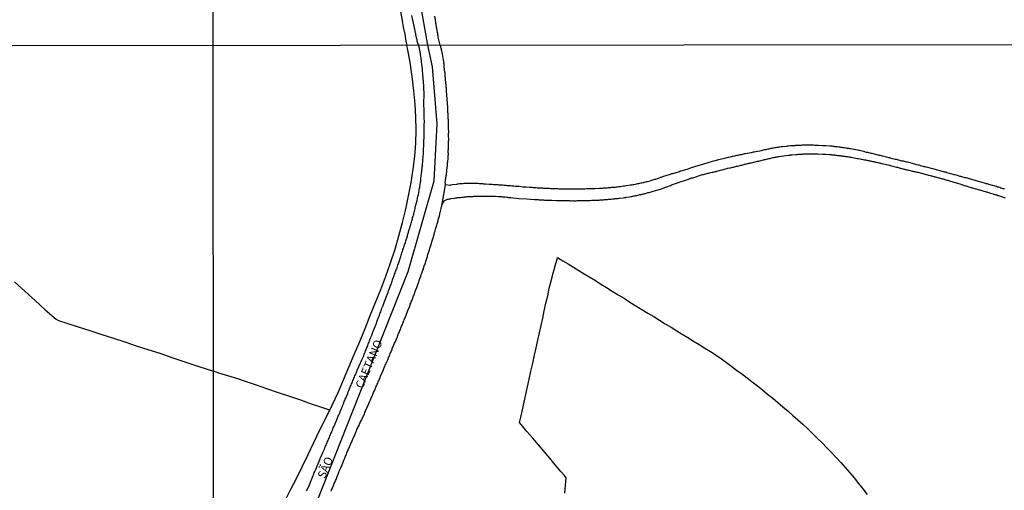
# Model space of a CAD drawing. Units: millimetres. Extents: x 190367 to 192778, y 1657663 to 1660436.
# Drawn here: x 191275 to 191570, y 1658085 to 1658226 of the extents above; entities that cross this region are included whole.
import ezdxf
from ezdxf.enums import TextEntityAlignment as Align

# ---------------------------------------------------------------- set-up
doc = ezdxf.new("R2010")
doc.units = ezdxf.units.MM
for name, color, linetype in [('IMAGEM', 7, 'Continuous'), ('V-EIXO_DE_LOGRADOURO', 3, 'Continuous'), ('V-LOTE', 1, 'Continuous'), ('V-NOME_DOS_LOGRADOUROS', 7, 'Continuous'), ('V-QUADRA', 21, 'Continuous'), ('V-REFERENCIA', 74, 'Continuous'), ('V-TESTADA', 5, 'Continuous'), ('X-LIMITE_1000', 7, 'Continuous')]:
    doc.layers.add(name, color=color, linetype=linetype)
picture_1 = doc.add_image_def('image1.jpg', size_in_pixel=(4016, 4621))

msp = doc.modelspace()

# ---------------------------------------------------------------- linework, layer by layer
at = {"layer": 'V-EIXO_DE_LOGRADOURO'}
msp.add_lwpolyline([(191291.13, 1657902.48), (191298.65, 1657929.19), (191306.02, 1657954.23), (191313.54, 1657977), (191317.34, 1657984.59), (191328.35, 1658012.37), (191333.04, 1658022.61), (191345.9, 1658045.59), (191362.12, 1658076.72), (191376.65, 1658113.49), (191391.18, 1658150.26), (191398.98, 1658177.39), (191399.9, 1658194.44), (191398.52, 1658211.49), (191397.14, 1658217.91), (191394.84, 1658230.9)], dxfattribs=at)
at = {"layer": 'V-LOTE'}
for points in [[(191386.55, 1658241.82), (191386.9, 1658239.76), (191387.25, 1658237.7), (191387.65, 1658235.64), (191388.04, 1658233.58), (191388.37, 1658231.52), (191388.7, 1658229.46), (191389.04, 1658227.4), (191389.37, 1658225.34), (191389.74, 1658223.28), (191390.17, 1658221.22), (191390.56, 1658219.16), (191390.84, 1658217.88)], [(191354.44, 1658081.7), (191356.14, 1658085.09), (191357.86, 1658088.48), (191359.56, 1658091.95), (191361.26, 1658095.42), (191362.96, 1658099.06), (191364.76, 1658102.83), (191366.67, 1658106.54), (191368.49, 1658110.27), (191370.23, 1658114.02), (191371.86, 1658117.79), (191373.45, 1658121.56), (191375.09, 1658125.36), (191376.73, 1658129.24), (191378.3, 1658133.14), (191379.87, 1658137.04), (191381.44, 1658140.94), (191383.01, 1658144.84), (191384.48, 1658148.77), (191385.97, 1658152.81), (191387.35, 1658156.93), (191388.42, 1658160.92), (191389.49, 1658164.91), (191390.47, 1658168.9), (191391.29, 1658172.89), (191392.07, 1658176.86), (191392.74, 1658180.79), (191393.2, 1658184.72), (191393.51, 1658188.62), (191393.61, 1658192.52), (191393.51, 1658196.42), (191393.26, 1658200.28), (191392.9, 1658204.23), (191392.44, 1658208.53), (191391.83, 1658212.78), (191391.03, 1658217.03), (191390.84, 1658217.88)], [(191432.42, 1658140.69), (191432.94, 1658142.93), (191433.43, 1658145.18), (191433.98, 1658147.43), (191434.62, 1658149.68), (191435.17, 1658151.93), (191435.83, 1658154.31), (191435.91, 1658154.41), (191437.5, 1658153.45), (191439.09, 1658152.51), (191440.62, 1658151.51), (191442.22, 1658150.51), (191443.88, 1658149.51), (191445.54, 1658148.5), (191447.2, 1658147.49), (191448.83, 1658146.44), (191450.53, 1658145.38), (191452.23, 1658144.32), (191453.99, 1658143.26), (191455.79, 1658142.21), (191457.5, 1658141.07), (191459.35, 1658139.94), (191461.11, 1658138.85), (191462.87, 1658137.76), (191464.65, 1658136.72), (191466.4, 1658135.66), (191468.13, 1658134.6), (191469.83, 1658133.53), (191471.53, 1658132.46), (191473.19, 1658131.44), (191474.85, 1658130.42), (191476.56, 1658129.4), (191478.26, 1658128.34), (191479.96, 1658127.29), (191481.66, 1658126.24), (191483.36, 1658125.19), (191484.9, 1658124.07), (191486.44, 1658122.95), (191487.98, 1658121.83), (191489.44, 1658120.7), (191491.01, 1658119.55), (191492.58, 1658118.4), (191494.12, 1658117.2), (191495.71, 1658116), (191497.24, 1658114.77), (191498.73, 1658113.52), (191500.29, 1658112.27), (191501.81, 1658111), (191503.33, 1658109.73), (191504.85, 1658108.46), (191506.31, 1658107.16), (191507.77, 1658105.86), (191509.22, 1658104.52), (191510.71, 1658103.17), (191512.15, 1658101.76), (191513.59, 1658100.35), (191515.02, 1658098.94), (191516.44, 1658097.5), (191517.86, 1658096.06), (191519.23, 1658094.56), (191520.6, 1658093.06), (191521.95, 1658091.54), (191523.3, 1658090.02), (191524.63, 1658088.45), (191525.88, 1658086.81), (191527.22, 1658085.17), (191528.46, 1658083.49)], [(191273.47, 1658147.12), (191276.54, 1658144.33), (191279.61, 1658141.54), (191282.66, 1658138.75), (191285.91, 1658135.94), (191286.64, 1658135.51), (191289.09, 1658134.79), (191292.49, 1658133.66), (191296, 1658132.53), (191299.53, 1658131.4), (191303.02, 1658130.27), (191306.42, 1658129.14), (191309.82, 1658128.01), (191313.35, 1658126.88), (191316.9, 1658125.75), (191320.48, 1658124.53), (191324.1, 1658123.31), (191327.72, 1658122.09), (191331.43, 1658120.85), (191332.97, 1658120.35)], [(191438.04, 1658083.92), (191438.26, 1658086.23), (191438.45, 1658088.52), (191437.95, 1658089.22), (191436.9, 1658090.4), (191435.22, 1658092.38), (191433.57, 1658094.38), (191431.9, 1658096.37), (191430.18, 1658098.34), (191428.46, 1658100.35), (191426.74, 1658102.36), (191425.02, 1658104.41), (191424.55, 1658105.02), (191424.9, 1658106.66), (191425.4, 1658108.82), (191425.9, 1658111.08), (191426.38, 1658113.45), (191426.9, 1658115.75), (191427.43, 1658118.05), (191427.92, 1658120.39), (191428.46, 1658122.74), (191428.95, 1658125.15), (191429.5, 1658127.42), (191429.98, 1658129.69), (191430.47, 1658131.87), (191430.98, 1658134.04), (191431.45, 1658136.25), (191431.9, 1658138.47), (191432.42, 1658140.69)], [(191367.74, 1658108.73), (191365.35, 1658109.56), (191362.33, 1658110.57), (191359.12, 1658111.69), (191355.77, 1658112.79), (191352.42, 1658113.96), (191348.98, 1658115.11), (191345.54, 1658116.32), (191341.98, 1658117.49), (191340.6, 1658117.98), (191338.31, 1658118.66), (191334.54, 1658119.78), (191332.97, 1658120.35)]]:
    msp.add_lwpolyline(points, dxfattribs=at)
at = {"layer": 'V-QUADRA'}
for points in [[(191360.84, 1658084.55), (191360.99, 1658084.89), (191361.18, 1658085.38), (191361.7, 1658086.32), (191361.7, 1658086.38), (191361.76, 1658086.72), (191362.01, 1658087.23), (191362.44, 1658088.19), (191362.48, 1658088.34), (191362.63, 1658088.68), (191362.74, 1658089.02), (191362.86, 1658089.36), (191363.01, 1658089.7), (191363.14, 1658090.04), (191363.29, 1658090.38), (191363.46, 1658090.73), (191363.61, 1658091.07), (191363.76, 1658091.41), (191363.89, 1658091.75), (191364.01, 1658092.09), (191364.16, 1658092.43), (191364.29, 1658092.77), (191364.44, 1658093.11), (191364.61, 1658093.45), (191364.74, 1658093.79), (191364.93, 1658094.3), (191365.38, 1658095.34), (191365.48, 1658095.58), (191365.67, 1658096.09), (191366.16, 1658097.07), (191366.17, 1658097.13), (191366.23, 1658097.28), (191366.38, 1658097.62), (191366.53, 1658097.96), (191366.65, 1658098.3), (191366.8, 1658098.64), (191366.95, 1658098.98), (191367.1, 1658099.32), (191367.25, 1658099.66), (191367.42, 1658100), (191367.55, 1658100.35), (191367.67, 1658100.69), (191367.82, 1658101.03), (191367.97, 1658101.37), (191368.1, 1658101.71), (191368.23, 1658102.05), (191368.38, 1658102.39), (191368.53, 1658102.73), (191368.65, 1658103.07), (191368.8, 1658103.41), (191369.04, 1658103.92), (191369.55, 1658105.13), (191369.65, 1658105.33), (191369.85, 1658105.84), (191370.42, 1658107.18), (191370.46, 1658107.24), (191370.57, 1658107.54), (191370.72, 1658107.88), (191370.84, 1658108.22), (191370.99, 1658108.56), (191371.12, 1658108.9), (191371.27, 1658109.24), (191371.42, 1658109.58), (191371.55, 1658109.92), (191371.68, 1658110.26), (191371.82, 1658110.6), (191371.95, 1658110.94), (191372.1, 1658111.28), (191372.25, 1658111.62), (191372.4, 1658111.97), (191372.55, 1658112.31), (191372.72, 1658112.79), (191373.19, 1658113.73), (191373.21, 1658113.75), (191373.31, 1658114.18), (191373.48, 1658114.65), (191373.87, 1658115.6), (191373.99, 1658115.88), (191374.14, 1658116.22), (191374.29, 1658116.56), (191374.42, 1658116.9), (191374.57, 1658117.24), (191374.7, 1658117.58), (191374.83, 1658117.92), (191374.97, 1658118.27), (191375.12, 1658118.61), (191375.29, 1658118.95), (191375.42, 1658119.29), (191375.57, 1658119.63), (191375.72, 1658119.97), (191375.85, 1658120.31), (191375.99, 1658120.65), (191376.15, 1658120.99), (191376.25, 1658121.33), (191376.46, 1658121.84), (191376.94, 1658122.84), (191377.06, 1658123.12), (191377.23, 1658123.59), (191377.72, 1658124.59), (191377.81, 1658124.78), (191377.94, 1658125.12), (191378.06, 1658125.46), (191378.21, 1658125.8), (191378.34, 1658126.14), (191378.49, 1658126.48), (191378.59, 1658126.78), (191378.76, 1658127.12), (191378.89, 1658127.46), (191379, 1658127.8), (191379.1, 1658128.1), (191379.23, 1658128.44), (191379.38, 1658128.78), (191379.51, 1658129.12), (191379.62, 1658129.42), (191379.74, 1658129.76), (191379.87, 1658130.06), (191380, 1658130.4), (191380.12, 1658130.75), (191380.3, 1658131.16), (191380.66, 1658132.08), (191380.79, 1658132.35), (191380.98, 1658132.78), (191381.13, 1658133.25), (191381.62, 1658134.46), (191381.7, 1658134.78), (191381.81, 1658135.12), (191381.95, 1658135.46), (191382.08, 1658135.8), (191382.21, 1658136.14), (191382.36, 1658136.48), (191382.49, 1658136.82), (191382.62, 1658137.16), (191382.74, 1658137.51), (191382.87, 1658137.85), (191383, 1658138.19), (191383.13, 1658138.53), (191383.25, 1658138.87), (191383.38, 1658139.21), (191383.55, 1658139.61), (191383.76, 1658140.06), (191384.13, 1658141.19), (191384.17, 1658141.29), (191384.3, 1658141.63), (191384.45, 1658141.97), (191384.62, 1658142.49), (191385.15, 1658143.74), (191385.23, 1658144.06), (191385.36, 1658144.4), (191385.47, 1658144.7), (191385.59, 1658145.04), (191385.72, 1658145.38), (191385.85, 1658145.72), (191385.96, 1658146.02), (191386.08, 1658146.36), (191386.21, 1658146.7), (191386.34, 1658147.04), (191386.45, 1658147.34), (191386.55, 1658147.68), (191386.64, 1658148.02), (191386.76, 1658148.36), (191386.91, 1658148.7), (191387.04, 1658149.04), (191387.15, 1658149.38), (191387.3, 1658149.76), (191387.47, 1658150.19), (191387.85, 1658151.23), (191387.87, 1658151.3), (191388, 1658151.72), (191388.15, 1658152.15), (191388.6, 1658153.4), (191388.68, 1658153.72), (191388.81, 1658154.06), (191388.91, 1658154.4), (191389, 1658154.74), (191389.13, 1658155.08), (191389.23, 1658155.43), (191389.36, 1658155.77), (191389.45, 1658156.11), (191389.57, 1658156.45), (191389.66, 1658156.79), (191389.79, 1658157.13), (191389.91, 1658157.47), (191390.02, 1658157.81), (191390.13, 1658158.15), (191390.25, 1658158.49), (191390.38, 1658158.83), (191390.53, 1658159.34), (191390.9, 1658160.47), (191390.98, 1658160.79), (191391.06, 1658161.13), (191391.21, 1658161.64), (191391.54, 1658162.81), (191391.57, 1658162.96), (191391.66, 1658163.3), (191391.79, 1658163.64), (191391.87, 1658163.98), (191392, 1658164.32), (191392.08, 1658164.66), (191392.17, 1658165), (191392.28, 1658165.34), (191392.38, 1658165.68), (191392.47, 1658166.02), (191392.55, 1658166.36), (191392.66, 1658166.71), (191392.79, 1658167.05), (191392.87, 1658167.39), (191392.94, 1658167.73), (191393.06, 1658168.17), (191393.23, 1658168.66), (191393.45, 1658169.75), (191393.51, 1658169.98), (191393.64, 1658170.49), (191393.92, 1658171.49), (191393.94, 1658171.6), (191394, 1658171.94), (191394.04, 1658172.28), (191394.15, 1658172.62), (191394.19, 1658172.96), (191394.28, 1658173.3), (191394.36, 1658173.64), (191394.41, 1658173.98), (191394.49, 1658174.32), (191394.53, 1658174.67), (191394.62, 1658175.01), (191394.66, 1658175.35), (191394.72, 1658175.69), (191394.79, 1658176.03), (191394.83, 1658176.37), (191394.89, 1658176.71), (191394.87, 1658177.05), (191394.96, 1658177.39), (191395, 1658177.9), (191395.11, 1658178.98), (191395.19, 1658179.3), (191395.23, 1658179.65), (191395.28, 1658180.16), (191395.41, 1658181.2), (191395.4, 1658181.22), (191395.43, 1658181.56), (191395.47, 1658181.86), (191395.51, 1658182.2), (191395.51, 1658182.54), (191395.56, 1658182.88), (191395.6, 1658183.18), (191395.62, 1658183.52), (191395.64, 1658183.86), (191395.66, 1658184.2), (191395.68, 1658184.5), (191395.73, 1658184.84), (191395.75, 1658185.18), (191395.77, 1658185.52), (191395.75, 1658185.86), (191395.75, 1658186.2), (191395.77, 1658186.5), (191395.81, 1658186.84), (191395.81, 1658187.14), (191395.85, 1658187.48), (191395.85, 1658187.82), (191395.85, 1658188.16), (191395.85, 1658188.5), (191395.9, 1658188.84), (191395.9, 1658189.18), (191395.94, 1658189.52), (191395.96, 1658189.99), (191395.96, 1658191.03), (191395.98, 1658191.18), (191395.98, 1658191.56), (191395.98, 1658192.07), (191396.01, 1658193.12), (191396.02, 1658193.48), (191396.02, 1658193.78), (191396.02, 1658194.12), (191396.04, 1658194.42), (191396.07, 1658194.76), (191396.07, 1658195.1), (191396.07, 1658195.44), (191396.04, 1658195.78), (191396.02, 1658196.12), (191396.02, 1658196.46), (191396.02, 1658196.8), (191396.02, 1658197.14), (191396.03, 1658197.52), (191395.94, 1658201.29), (191396.01, 1658202.52), (191396, 1658202.59), (191396, 1658202.8), (191396, 1658203.01), (191396, 1658203.18), (191396, 1658203.4), (191395.96, 1658203.57), (191395.96, 1658203.74), (191395.96, 1658203.91), (191395.96, 1658204.12), (191395.94, 1658204.33), (191395.94, 1658204.5), (191395.92, 1658204.72), (191395.92, 1658204.89), (191395.92, 1658205.06), (191395.9, 1658205.23), (191395.88, 1658205.44), (191395.88, 1658205.65), (191395.88, 1658205.82), (191395.88, 1658206.04), (191395.88, 1658206.21), (191395.83, 1658206.38), (191395.79, 1658206.55), (191395.79, 1658206.76), (191395.77, 1658206.97), (191395.75, 1658207.14), (191395.75, 1658207.36), (191395.71, 1658207.53), (191395.71, 1658207.7), (191395.71, 1658207.87), (191395.71, 1658208.08), (191395.66, 1658208.29), (191395.66, 1658208.46), (191395.64, 1658208.68), (191395.62, 1658208.85), (191395.62, 1658209.02), (191395.58, 1658209.27), (191395.51, 1658210.31), (191395.51, 1658210.34), (191395.49, 1658210.51), (191395.45, 1658210.72), (191395.45, 1658210.89), (191395.45, 1658211.06), (191395.41, 1658211.23), (191395.41, 1658211.44), (191395.36, 1658211.65), (191395.32, 1658211.83), (191395.32, 1658212.08), (191395.22, 1658213.08), (191395.19, 1658213.19), (191395.15, 1658213.4), (191395.13, 1658213.61), (191395.11, 1658213.78), (191395.07, 1658214), (191395.07, 1658214.17), (191395.02, 1658214.34), (191395, 1658214.51), (191394.96, 1658214.72), (191394.94, 1658214.93), (191394.94, 1658215.1), (191394.87, 1658215.32), (191394.85, 1658215.49), (191394.81, 1658215.66), (191394.81, 1658215.83), (191394.75, 1658216.04), (191394.7, 1658216.25), (191394.68, 1658216.42), (191394.64, 1658216.64), (191394.6, 1658216.81), (191394.58, 1658216.99), (191394.56, 1658216.99), (191394.34, 1658217.91), (191393.98, 1658218.8), (191393.91, 1658218.98), (191393.9, 1658219.11), (191393.86, 1658219.52), (191393.8, 1658219.74), (191393.74, 1658219.99), (191393.71, 1658220.25), (191393.65, 1658220.46), (191393.59, 1658220.72), (191393.54, 1658220.93), (191393.52, 1658221.14), (191393.46, 1658221.4), (191393.42, 1658221.61), (191393.35, 1658221.82), (191393.29, 1658222.08), (191393.27, 1658222.29), (191393.23, 1658222.5), (191393.16, 1658222.76), (191393.12, 1658222.97), (191393.08, 1658223.19), (191393.01, 1658223.44), (191392.97, 1658223.65), (191392.93, 1658223.87), (191392.88, 1658224.12), (191392.82, 1658224.34), (191392.78, 1658224.59), (191392.74, 1658224.85), (191392.69, 1658225.06), (191392.63, 1658225.31), (191392.61, 1658225.38), (191392.33, 1658226.81)], [(191368.16, 1658084.51), (191368.31, 1658084.85), (191368.44, 1658085.15), (191368.57, 1658085.49), (191368.7, 1658085.79), (191368.84, 1658086.13), (191368.97, 1658086.43), (191369.12, 1658086.77), (191369.25, 1658087.06), (191369.35, 1658087.36), (191369.5, 1658087.66), (191369.63, 1658087.96), (191369.76, 1658088.26), (191369.89, 1658088.6), (191369.99, 1658088.89), (191370.1, 1658089.19), (191370.23, 1658089.53), (191370.38, 1658089.83), (191370.5, 1658090.17), (191370.51, 1658090.23), (191370.99, 1658091.28), (191371.21, 1658091.75), (191371.36, 1658092.09), (191371.47, 1658092.32), (191371.91, 1658093.49), (191372.1, 1658093.94), (191372.25, 1658094.34), (191372.38, 1658094.64), (191372.5, 1658094.94), (191372.63, 1658095.28), (191372.72, 1658095.58), (191372.87, 1658095.92), (191373, 1658096.22), (191373.14, 1658096.56), (191373.27, 1658096.85), (191373.4, 1658097.15), (191373.55, 1658097.49), (191373.65, 1658097.79), (191373.82, 1658098.13), (191373.95, 1658098.43), (191374.1, 1658098.77), (191374.23, 1658099.07), (191374.34, 1658099.3), (191374.76, 1658100.35), (191374.98, 1658100.75), (191375.11, 1658101), (191375.53, 1658102.13), (191375.72, 1658102.56), (191375.89, 1658102.94), (191376.04, 1658103.24), (191376.17, 1658103.54), (191376.34, 1658103.88), (191376.51, 1658104.18), (191376.66, 1658104.52), (191376.78, 1658104.81), (191376.93, 1658105.11), (191377.1, 1658105.45), (191377.27, 1658105.75), (191377.42, 1658106.09), (191377.55, 1658106.39), (191377.74, 1658106.73), (191377.89, 1658107.03), (191378.04, 1658107.37), (191378.19, 1658107.67), (191378.29, 1658108.01), (191378.4, 1658108.3), (191378.47, 1658108.54), (191378.97, 1658109.6), (191379.13, 1658109.9), (191379.57, 1658111.03), (191379.76, 1658111.45), (191379.93, 1658111.8), (191380.06, 1658112.09), (191380.19, 1658112.39), (191380.32, 1658112.73), (191380.44, 1658113.03), (191380.61, 1658113.37), (191380.74, 1658113.67), (191380.87, 1658114.01), (191381.02, 1658114.31), (191381.17, 1658114.65), (191381.3, 1658114.95), (191381.42, 1658115.29), (191381.55, 1658115.58), (191381.68, 1658115.88), (191381.81, 1658116.18), (191381.95, 1658116.52), (191382.1, 1658116.82), (191382.27, 1658117.16), (191382.38, 1658117.46), (191382.43, 1658117.56), (191382.83, 1658118.46), (191382.98, 1658118.95), (191382.98, 1658118.97), (191383.55, 1658120.14), (191383.74, 1658120.61), (191383.85, 1658120.9), (191383.95, 1658121.2), (191384.08, 1658121.5), (191384.23, 1658121.84), (191384.36, 1658122.14), (191384.53, 1658122.48), (191384.66, 1658122.78), (191384.79, 1658123.12), (191384.91, 1658123.42), (191385.08, 1658123.76), (191385.21, 1658124.05), (191385.34, 1658124.35), (191385.47, 1658124.69), (191385.59, 1658124.99), (191385.72, 1658125.33), (191385.85, 1658125.63), (191386.02, 1658125.97), (191386.15, 1658126.27), (191386.3, 1658126.61), (191386.4, 1658126.91), (191386.47, 1658127.22), (191386.93, 1658128.23), (191387.13, 1658128.74), (191387.3, 1658129.08), (191387.38, 1658129.27), (191387.81, 1658130.31), (191387.98, 1658130.69), (191388.11, 1658131.04), (191388.23, 1658131.33), (191388.36, 1658131.63), (191388.49, 1658131.97), (191388.62, 1658132.27), (191388.76, 1658132.61), (191388.89, 1658132.91), (191389.04, 1658133.25), (191389.15, 1658133.55), (191389.26, 1658133.89), (191389.38, 1658134.18), (191389.49, 1658134.48), (191389.62, 1658134.78), (191389.74, 1658135.08), (191389.87, 1658135.38), (191390, 1658135.72), (191390.13, 1658136.02), (191390.28, 1658136.36), (191390.28, 1658136.38), (191390.75, 1658137.46), (191390.92, 1658137.93), (191391.02, 1658138.23), (191391.09, 1658138.5), (191391.62, 1658139.65), (191391.79, 1658140.1), (191391.85, 1658140.4), (191391.98, 1658140.7), (191392.11, 1658141.04), (191392.24, 1658141.34), (191392.36, 1658141.68), (191392.49, 1658141.97), (191392.6, 1658142.27), (191392.75, 1658142.61), (191392.85, 1658142.91), (191392.98, 1658143.25), (191393.11, 1658143.55), (191393.21, 1658143.89), (191393.32, 1658144.19), (191393.45, 1658144.53), (191393.55, 1658144.83), (191393.68, 1658145.17), (191393.79, 1658145.46), (191393.9, 1658145.76), (191393.96, 1658146.04), (191394.36, 1658147.08), (191394.51, 1658147.51), (191394.6, 1658147.87), (191394.98, 1658148.79), (191395.13, 1658149.27), (191395.26, 1658149.68), (191395.38, 1658149.98), (191395.51, 1658150.32), (191395.62, 1658150.62), (191395.75, 1658150.96), (191395.83, 1658151.25), (191395.92, 1658151.55), (191396.04, 1658151.89), (191396.15, 1658152.19), (191396.28, 1658152.53), (191396.38, 1658152.83), (191396.49, 1658153.17), (191396.55, 1658153.47), (191396.66, 1658153.81), (191396.75, 1658154.11), (191396.85, 1658154.45), (191396.96, 1658154.74), (191397.02, 1658155.04), (191397.13, 1658155.34), (191397.2, 1658155.62), (191397.56, 1658156.7), (191397.7, 1658157.17), (191397.75, 1658157.45), (191398.15, 1658158.62), (191398.32, 1658159.09), (191398.41, 1658159.38), (191398.53, 1658159.68), (191398.62, 1658159.98), (191398.71, 1658160.32), (191398.79, 1658160.62), (191398.88, 1658160.96), (191398.94, 1658161.26), (191399.02, 1658161.6), (191399.13, 1658161.9), (191399.24, 1658162.24), (191399.3, 1658162.53), (191399.39, 1658162.83), (191399.51, 1658163.17), (191399.6, 1658163.47), (191399.68, 1658163.81), (191399.77, 1658164.11), (191399.87, 1658164.45), (191399.94, 1658164.75), (191400.04, 1658165.09), (191400.15, 1658165.39), (191400.22, 1658165.7), (191400.54, 1658166.88), (191400.64, 1658167.34), (191400.67, 1658167.45), (191400.94, 1658168.62), (191401.05, 1658169.09), (191401.13, 1658169.39), (191401.24, 1658169.73), (191401.28, 1658170.03), (191401.39, 1658170.37), (191402.33, 1658176.12), (191402.31, 1658177), (191402.34, 1658177.11), (191402.37, 1658177.15), (191402.37, 1658177.35), (191402.41, 1658177.69), (191402.47, 1658177.99), (191402.51, 1658178.33), (191402.56, 1658178.62), (191402.6, 1658178.92), (191402.67, 1658179.2), (191402.77, 1658180.37), (191402.77, 1658180.52), (191402.98, 1658181.94), (191403, 1658182.41), (191403.02, 1658182.71), (191403.07, 1658183.05), (191403.11, 1658183.35), (191403.13, 1658183.69), (191403.13, 1658183.99), (191403.15, 1658184.33), (191403.15, 1658184.63), (191403.19, 1658184.97), (191403.24, 1658185.26), (191403.24, 1658185.56), (191403.22, 1658185.86), (191403.22, 1658186.2), (191403.22, 1658186.5), (191403.24, 1658186.84), (191403.24, 1658187.14), (191403.26, 1658187.48), (191403.28, 1658187.78), (191403.28, 1658188.12), (191403.28, 1658188.41), (191403.3, 1658188.71), (191403.32, 1658189.05), (191403.32, 1658189.35), (191403.33, 1658189.58), (191403.32, 1658190.8), (191403.32, 1658191.27), (191403.32, 1658191.61), (191403.33, 1658191.84), (191403.32, 1658193.22), (191403.3, 1658193.69), (191403.28, 1658193.99), (191403.28, 1658194.33), (191403.26, 1658194.63), (191403.24, 1658194.97), (191403.24, 1658195.27), (191403.24, 1658195.61), (191403.19, 1658195.91), (191403.17, 1658196.25), (191403.17, 1658196.54), (191403.15, 1658196.84), (191403.15, 1658197.14), (191403.15, 1658197.48), (191403.11, 1658197.78), (191403.09, 1658198.12), (191403.07, 1658198.42), (191403.07, 1658198.76), (191403.05, 1658199.06), (191403.03, 1658199.25), (191402.86, 1658201.77), (191402.69, 1658204.3), (191402.66, 1658204.59), (191402.66, 1658204.84), (191402.64, 1658205.1), (191402.6, 1658205.36), (191402.58, 1658205.65), (191402.56, 1658205.95), (191402.54, 1658206.21), (191402.51, 1658206.5), (191402.49, 1658206.76), (191402.43, 1658207.06), (191402.41, 1658207.31), (191402.37, 1658207.57), (191402.34, 1658207.87), (191402.34, 1658208.12), (191402.32, 1658208.42), (191402.3, 1658208.68), (191402.3, 1658208.97), (191402.26, 1658209.27), (191402.26, 1658209.53), (191402.22, 1658209.82), (191402.18, 1658210.08), (191402.11, 1658210.36), (191402, 1658211.83), (191401.96, 1658212.25), (191401.92, 1658212.55), (191401.88, 1658212.8), (191401.88, 1658212.91), (191401.66, 1658214.12), (191401.6, 1658214.55), (191401.54, 1658214.8), (191401.51, 1658215.06), (191401.45, 1658215.32), (191401.41, 1658215.61), (191401.34, 1658215.91), (191401.28, 1658216.17), (191401.22, 1658216.46), (191401.15, 1658216.72), (191401.09, 1658217.02), (191401.03, 1658217.27), (191400.96, 1658217.53), (191400.78, 1658217.91), (191400.19, 1658220.33), (191400.17, 1658220.55), (191400.14, 1658220.76), (191400.12, 1658221.01), (191400.08, 1658221.23), (191400.06, 1658221.44), (191400, 1658221.7), (191399.95, 1658221.91), (191399.93, 1658222.12), (191399.87, 1658222.38), (191399.83, 1658222.59), (191399.8, 1658222.8), (191399.76, 1658223.06), (191399.72, 1658223.27), (191399.7, 1658223.48), (191399.63, 1658223.74), (191399.59, 1658223.95), (191399.55, 1658224.16), (191399.51, 1658224.42), (191399.49, 1658224.63), (191399.44, 1658224.89), (191399.4, 1658225.14), (191399.34, 1658225.49), (191399.17, 1658226.57)]]:
    msp.add_lwpolyline(points, dxfattribs=at)
at = {"layer": 'V-REFERENCIA'}
for points in [[(191569.55, 1658174.9), (191569.21, 1658174.98), (191568.87, 1658175.09), (191568.53, 1658175.19), (191568.18, 1658175.32), (191567.84, 1658175.41), (191567.5, 1658175.49), (191567.16, 1658175.62), (191566.82, 1658175.7), (191566.48, 1658175.81), (191566.14, 1658175.92), (191565.99, 1658175.94), (191564.95, 1658176.26), (191564.48, 1658176.41), (191564.1, 1658176.49), (191563.86, 1658176.54), (191562.65, 1658176.92), (191562.14, 1658177.07), (191561.8, 1658177.15), (191561.46, 1658177.26), (191561.16, 1658177.34), (191560.82, 1658177.45), (191560.48, 1658177.55), (191560.14, 1658177.64), (191559.8, 1658177.73), (191559.46, 1658177.83), (191559.16, 1658177.94), (191558.82, 1658178.02), (191558.48, 1658178.11), (191558.14, 1658178.22), (191557.84, 1658178.28), (191557.5, 1658178.36), (191557.16, 1658178.45), (191556.82, 1658178.53), (191556.48, 1658178.62), (191556.37, 1658178.64), (191555.2, 1658179), (191554.69, 1658179.13), (191554.5, 1658179.18), (191553.2, 1658179.56), (191552.69, 1658179.68), (191552.35, 1658179.77), (191552.01, 1658179.9), (191551.67, 1658179.98), (191551.33, 1658180.07), (191550.99, 1658180.15), (191550.65, 1658180.24), (191550.31, 1658180.32), (191549.99, 1658180.45), (191549.54, 1658180.53), (191549.2, 1658180.64), (191548.86, 1658180.73), (191548.52, 1658180.81), (191548.2, 1658180.92), (191547.77, 1658181.03), (191546.65, 1658181.3), (191546.14, 1658181.43), (191545.84, 1658181.51), (191545.6, 1658181.56), (191544.6, 1658181.85), (191544.09, 1658181.98), (191543.75, 1658182.07), (191543.41, 1658182.15), (191543.07, 1658182.24), (191542.73, 1658182.34), (191542.39, 1658182.43), (191542.05, 1658182.51), (191541.71, 1658182.62), (191541.37, 1658182.71), (191541.03, 1658182.79), (191540.69, 1658182.88), (191540.35, 1658182.96), (191540.01, 1658183.05), (191539.67, 1658183.13), (191539.33, 1658183.2), (191538.98, 1658183.26), (191538.64, 1658183.34), (191538.3, 1658183.43), (191537.96, 1658183.51), (191537.62, 1658183.6), (191537.28, 1658183.68), (191536.94, 1658183.77), (191536.92, 1658183.77), (191535.71, 1658184.07), (191535.24, 1658184.2), (191534.96, 1658184.26), (191533.58, 1658184.62), (191533.11, 1658184.71), (191532.77, 1658184.79), (191532.43, 1658184.88), (191532.09, 1658184.96), (191531.75, 1658185.05), (191531.41, 1658185.13), (191531.07, 1658185.22), (191530.73, 1658185.3), (191530.39, 1658185.39), (191530.05, 1658185.47), (191529.71, 1658185.56), (191529.36, 1658185.62), (191529.02, 1658185.73), (191528.68, 1658185.77), (191528.34, 1658185.86), (191528, 1658185.94), (191527.77, 1658185.99), (191526.64, 1658186.3), (191526.13, 1658186.41), (191525.79, 1658186.49), (191525.68, 1658186.5), (191524.51, 1658186.73), (191524, 1658186.81), (191523.66, 1658186.88), (191523.32, 1658186.92), (191522.98, 1658186.98), (191522.64, 1658187.05), (191522.3, 1658187.09), (191522, 1658187.13), (191521.66, 1658187.17), (191521.32, 1658187.24), (191520.98, 1658187.28), (191520.68, 1658187.32), (191520.34, 1658187.37), (191520, 1658187.41), (191519.66, 1658187.47), (191519.32, 1658187.49), (191518.98, 1658187.54), (191518.68, 1658187.58), (191518.34, 1658187.62), (191518, 1658187.67), (191517.66, 1658187.67), (191517.36, 1658187.71), (191517.3, 1658187.69), (191516.17, 1658187.79), (191515.66, 1658187.81), (191515.36, 1658187.84), (191515.17, 1658187.86), (191514, 1658187.92), (191513.49, 1658187.94), (191513.15, 1658187.96), (191512.81, 1658187.96), (191512.47, 1658187.98), (191512.13, 1658187.98), (191511.79, 1658187.98), (191511.44, 1658188.01), (191511.1, 1658188.01), (191510.76, 1658188.01), (191510.42, 1658188.01), (191510.08, 1658188.01), (191509.74, 1658188.01), (191509.4, 1658188.01), (191509.06, 1658187.98), (191508.72, 1658187.96), (191508.38, 1658187.96), (191508.04, 1658187.94), (191507.7, 1658187.94), (191507.4, 1658187.9), (191507.06, 1658187.88), (191506.87, 1658187.86), (191505.44, 1658187.77), (191504.93, 1658187.73), (191504.59, 1658187.69), (191504.4, 1658187.65), (191503.27, 1658187.54), (191502.76, 1658187.47), (191502.42, 1658187.43), (191502.08, 1658187.37), (191501.74, 1658187.32), (191501.44, 1658187.28), (191501.1, 1658187.22), (191500.76, 1658187.17), (191500.42, 1658187.11), (191500.08, 1658187.05), (191499.74, 1658186.98), (191499.44, 1658186.92), (191499.1, 1658186.86), (191498.76, 1658186.79), (191498.42, 1658186.73), (191498.12, 1658186.66), (191497.78, 1658186.58), (191497.44, 1658186.52), (191497.1, 1658186.41), (191496.76, 1658186.32), (191496.44, 1658186.24), (191495.18, 1658186.03), (191494.72, 1658185.94), (191494.38, 1658185.88), (191494.08, 1658185.81), (191493.84, 1658185.75), (191492.63, 1658185.54), (191492.12, 1658185.43), (191491.78, 1658185.37), (191491.48, 1658185.3), (191491.14, 1658185.22), (191490.8, 1658185.15), (191490.46, 1658185.09), (191490.16, 1658185), (191489.82, 1658184.94), (191489.48, 1658184.88), (191489.14, 1658184.79), (191488.8, 1658184.71), (191488.46, 1658184.64), (191488.16, 1658184.58), (191487.82, 1658184.52), (191487.48, 1658184.41), (191487.14, 1658184.32), (191486.84, 1658184.28), (191486.5, 1658184.2), (191486.16, 1658184.11), (191485.88, 1658184.03), (191484.54, 1658183.73), (191484.07, 1658183.6), (191483.73, 1658183.51), (191483.67, 1658183.5), (191482.63, 1658183.22), (191482.16, 1658183.09), (191481.82, 1658183), (191481.52, 1658182.92), (191481.18, 1658182.83), (191480.84, 1658182.75), (191480.5, 1658182.62), (191480.2, 1658182.53), (191479.86, 1658182.45), (191479.52, 1658182.32), (191479.18, 1658182.24), (191478.88, 1658182.15), (191478.54, 1658182.02), (191478.2, 1658181.94), (191477.86, 1658181.81), (191477.52, 1658181.71), (191477.18, 1658181.6), (191476.88, 1658181.51), (191476.54, 1658181.39), (191476.2, 1658181.3), (191476.18, 1658181.31), (191475.05, 1658180.92), (191474.54, 1658180.77), (191474.2, 1658180.68), (191474.13, 1658180.67), (191473.14, 1658180.32), (191472.67, 1658180.19), (191472.33, 1658180.07), (191471.99, 1658179.98), (191471.65, 1658179.85), (191471.3, 1658179.77), (191470.96, 1658179.66), (191470.62, 1658179.56), (191470.28, 1658179.47), (191469.94, 1658179.39), (191469.6, 1658179.26), (191469.26, 1658179.13), (191468.92, 1658179.04), (191468.58, 1658178.92), (191468.24, 1658178.81), (191467.9, 1658178.7), (191467.6, 1658178.62), (191467.26, 1658178.49), (191466.92, 1658178.36), (191466.73, 1658178.33), (191465.69, 1658177.96), (191465.2, 1658177.77), (191464.92, 1658177.7), (191464.85, 1658177.69), (191463.69, 1658177.3), (191463.17, 1658177.17), (191462.83, 1658177.09), (191462.49, 1658177), (191462.15, 1658176.92), (191461.81, 1658176.83), (191461.47, 1658176.75), (191461.13, 1658176.66), (191460.79, 1658176.6), (191460.45, 1658176.53), (191460.11, 1658176.45), (191459.77, 1658176.41), (191459.43, 1658176.32), (191459.09, 1658176.28), (191458.75, 1658176.19), (191458.41, 1658176.15), (191458.07, 1658176.06), (191457.73, 1658176.04), (191457.62, 1658176.03), (191456.53, 1658175.81), (191456.02, 1658175.77), (191455.66, 1658175.77), (191454.58, 1658175.55), (191454.11, 1658175.51), (191453.77, 1658175.47), (191453.43, 1658175.43), (191453.09, 1658175.38), (191452.75, 1658175.36), (191452.41, 1658175.34), (191452.07, 1658175.3), (191451.72, 1658175.26), (191451.38, 1658175.24), (191451.04, 1658175.21), (191450.7, 1658175.17), (191450.36, 1658175.17), (191450.02, 1658175.13), (191449.68, 1658175.13), (191449.34, 1658175.09), (191449, 1658175.09), (191448.66, 1658175.04), (191448.47, 1658175.05), (191447, 1658174.98), (191446.49, 1658174.96), (191446.15, 1658174.96), (191445.81, 1658174.92), (191445.7, 1658174.92), (191444.57, 1658174.9), (191444.06, 1658174.87), (191443.72, 1658174.87), (191443.38, 1658174.85), (191443.04, 1658174.85), (191442.7, 1658174.85), (191442.36, 1658174.83), (191442.02, 1658174.83), (191441.72, 1658174.83), (191441.38, 1658174.83), (191441.04, 1658174.83), (191440.7, 1658174.83), (191440.36, 1658174.83), (191440.02, 1658174.83), (191439.72, 1658174.83), (191439.38, 1658174.83), (191439.04, 1658174.83), (191438.7, 1658174.83), (191438.4, 1658174.83), (191438.06, 1658174.83), (191437.87, 1658174.84), (191436.83, 1658174.87), (191436.36, 1658174.87), (191436.02, 1658174.9), (191435.72, 1658174.92), (191435.57, 1658174.92), (191434.66, 1658174.96), (191434.19, 1658174.96), (191433.85, 1658174.98), (191433.51, 1658175), (191433.17, 1658175.02), (191432.83, 1658175.04), (191432.48, 1658175.07), (191432.14, 1658175.07), (191431.8, 1658175.09), (191431.46, 1658175.11), (191431.12, 1658175.13), (191430.78, 1658175.13), (191430.44, 1658175.17), (191430.1, 1658175.19), (191429.76, 1658175.19), (191429.42, 1658175.21), (191429.08, 1658175.24), (191428.74, 1658175.26), (191428.44, 1658175.3), (191428.1, 1658175.3), (191427.76, 1658175.32), (191427.52, 1658175.3), (191426.4, 1658175.41), (191425.89, 1658175.43), (191425.65, 1658175.43), (191424.4, 1658175.6), (191423.89, 1658175.64), (191423.55, 1658175.66), (191423.21, 1658175.68), (191422.86, 1658175.72), (191422.52, 1658175.77), (191422.18, 1658175.79), (191421.84, 1658175.81), (191421.5, 1658175.85), (191421.16, 1658175.85), (191420.82, 1658175.89), (191420.48, 1658175.94), (191420.14, 1658175.94), (191419.8, 1658175.98), (191419.46, 1658176), (191419.16, 1658176.02), (191418.82, 1658176.06), (191418.48, 1658176.06), (191418.14, 1658176.11), (191417.8, 1658176.13), (191417.78, 1658176.11), (191416.78, 1658176.19), (191416.31, 1658176.21), (191415.97, 1658176.24), (191415.63, 1658176.26), (191415.39, 1658176.24), (191414.31, 1658176.32), (191413.84, 1658176.36), (191413.5, 1658176.43), (191413.16, 1658176.45), (191412.82, 1658176.49), (191412.52, 1658176.49), (191412.18, 1658176.53), (191411.84, 1658176.53), (191411.5, 1658176.56), (191411.16, 1658176.58), (191410.82, 1658176.58), (191410.52, 1658176.58), (191410.18, 1658176.58), (191409.84, 1658176.58), (191409.5, 1658176.58), (191409.2, 1658176.58), (191408.86, 1658176.58), (191408.52, 1658176.56), (191408.18, 1658176.53), (191407.88, 1658176.51), (191407.54, 1658176.49), (191407.2, 1658176.45), (191406.86, 1658176.45), (191406.52, 1658176.41), (191406.18, 1658176.36), (191405.88, 1658176.32), (191405.69, 1658176.28), (191404.43, 1658176.11), (191403.92, 1658176.02), (191403.65, 1658175.94), (191402.33, 1658176.14)], [(191401.39, 1658170.37), (191401.94, 1658171.24), (191402.05, 1658171.36), (191402.22, 1658171.47), (191402.33, 1658171.55), (191402.6, 1658171.7), (191402.94, 1658171.83), (191403.24, 1658171.89), (191403.58, 1658171.94), (191403.88, 1658171.98), (191404.03, 1658172.03), (191404.94, 1658172.15), (191405.41, 1658172.23), (191405.75, 1658172.28), (191405.9, 1658172.32), (191406.82, 1658172.4), (191407.29, 1658172.45), (191407.63, 1658172.49), (191407.92, 1658172.51), (191408.26, 1658172.55), (191408.56, 1658172.57), (191408.9, 1658172.62), (191409.2, 1658172.62), (191409.54, 1658172.66), (191409.84, 1658172.68), (191410.18, 1658172.7), (191410.52, 1658172.7), (191410.86, 1658172.74), (191411.16, 1658172.74), (191411.5, 1658172.77), (191411.84, 1658172.77), (191412.18, 1658172.79), (191412.52, 1658172.79), (191412.86, 1658172.79), (191413.16, 1658172.79), (191413.5, 1658172.79), (191413.84, 1658172.79), (191414.18, 1658172.79), (191414.48, 1658172.79), (191414.82, 1658172.79), (191415.05, 1658172.79), (191416.22, 1658172.74), (191416.69, 1658172.74), (191417.03, 1658172.72), (191417.31, 1658172.71), (191418.23, 1658172.66), (191418.69, 1658172.62), (191418.99, 1658172.62), (191419.33, 1658172.57), (191419.63, 1658172.57), (191419.97, 1658172.53), (191420.27, 1658172.53), (191420.61, 1658172.49), (191420.91, 1658172.45), (191421.25, 1658172.4), (191421.55, 1658172.4), (191421.89, 1658172.36), (191424.36, 1658172.09), (191426.73, 1658171.91), (191428.93, 1658171.78), (191429.25, 1658171.77), (191429.55, 1658171.72), (191429.85, 1658171.72), (191430.14, 1658171.72), (191430.44, 1658171.68), (191430.74, 1658171.68), (191431.08, 1658171.64), (191431.38, 1658171.64), (191431.72, 1658171.62), (191432.02, 1658171.6), (191432.31, 1658171.6), (191432.61, 1658171.6), (191432.91, 1658171.55), (191433.21, 1658171.55), (191433.51, 1658171.55), (191433.8, 1658171.53), (191434.1, 1658171.51), (191434.16, 1658171.52), (191435.51, 1658171.47), (191435.93, 1658171.47), (191436.23, 1658171.47), (191436.38, 1658171.47), (191437.51, 1658171.43), (191437.93, 1658171.43), (191438.23, 1658171.43), (191438.53, 1658171.43), (191438.83, 1658171.41), (191439.13, 1658171.41), (191439.42, 1658171.41), (191439.72, 1658171.38), (191440.02, 1658171.38), (191440.32, 1658171.41), (191440.61, 1658171.38), (191440.91, 1658171.38), (191441.21, 1658171.38), (191441.51, 1658171.38), (191441.81, 1658171.41), (191442.1, 1658171.43), (191442.4, 1658171.43), (191442.7, 1658171.43), (191443.04, 1658171.43), (191443.34, 1658171.43), (191443.68, 1658171.43), (191443.98, 1658171.43), (191444.25, 1658171.43), (191445.64, 1658171.49), (191446.11, 1658171.51), (191446.4, 1658171.51), (191446.72, 1658171.52), (191447.89, 1658171.6), (191448.32, 1658171.6), (191448.62, 1658171.64), (191448.96, 1658171.64), (191449.26, 1658171.68), (191449.6, 1658171.68), (191449.89, 1658171.72), (191450.19, 1658171.72), (191450.49, 1658171.77), (191450.79, 1658171.77), (191451.09, 1658171.81), (191451.38, 1658171.83), (191451.68, 1658171.85), (191451.98, 1658171.89), (191452.32, 1658171.92), (191452.62, 1658171.96), (191452.96, 1658171.98), (191453.26, 1658172.02), (191453.6, 1658172.06), (191453.9, 1658172.09), (191454.24, 1658172.13), (191454.47, 1658172.2), (191455.51, 1658172.3), (191455.94, 1658172.36), (191456.28, 1658172.4), (191456.38, 1658172.41), (191457.39, 1658172.6), (191457.81, 1658172.66), (191458.11, 1658172.7), (191458.41, 1658172.79), (191458.71, 1658172.83), (191459, 1658172.87), (191459.3, 1658172.96), (191459.6, 1658173), (191459.9, 1658173.09), (191460.24, 1658173.13), (191460.54, 1658173.21), (191460.88, 1658173.3), (191461.17, 1658173.34), (191461.47, 1658173.43), (191461.77, 1658173.49), (191462.07, 1658173.55), (191462.37, 1658173.64), (191462.66, 1658173.72), (191462.96, 1658173.81), (191463.26, 1658173.87), (191463.6, 1658173.98), (191463.9, 1658174.06), (191464.24, 1658174.15), (191464.51, 1658174.22), (191465.64, 1658174.53), (191466.04, 1658174.68), (191466.28, 1658174.75), (191466.58, 1658174.83), (191466.73, 1658174.88), (191467.81, 1658175.28), (191468.22, 1658175.43), (191468.5, 1658175.51), (191468.84, 1658175.66), (191469.13, 1658175.77), (191469.41, 1658175.89), (191469.69, 1658175.98), (191469.99, 1658176.11), (191470.28, 1658176.24), (191470.58, 1658176.32), (191470.88, 1658176.43), (191471.15, 1658176.53), (191471.43, 1658176.62), (191471.73, 1658176.75), (191472.03, 1658176.83), (191472.33, 1658176.92), (191472.62, 1658177.04), (191472.92, 1658177.13), (191473.2, 1658177.24), (191473.52, 1658177.34), (191473.82, 1658177.45), (191474.13, 1658177.52), (191475.39, 1658177.98), (191475.77, 1658178.11), (191476.03, 1658178.19), (191476.33, 1658178.28), (191476.39, 1658178.28), (191477.6, 1658178.68), (191478.07, 1658178.83), (191478.37, 1658178.9), (191478.67, 1658179), (191478.97, 1658179.09), (191479.26, 1658179.19), (191479.56, 1658179.28), (191479.86, 1658179.34), (191480.2, 1658179.43), (191480.5, 1658179.51), (191480.84, 1658179.62), (191481.14, 1658179.68), (191481.48, 1658179.77), (191481.78, 1658179.83), (191482.12, 1658179.92), (191482.41, 1658179.98), (191482.71, 1658180.07), (191483.01, 1658180.15), (191483.31, 1658180.17), (191483.5, 1658180.2), (191484.67, 1658180.58), (191485.1, 1658180.66), (191485.44, 1658180.75), (191485.54, 1658180.77), (191486.84, 1658181.09), (191487.31, 1658181.22), (191487.61, 1658181.26), (191487.91, 1658181.34), (191488.2, 1658181.43), (191488.5, 1658181.47), (191488.8, 1658181.56), (191489.1, 1658181.64), (191489.44, 1658181.71), (191489.74, 1658181.77), (191490.08, 1658181.85), (191490.37, 1658181.94), (191490.67, 1658181.98), (191490.97, 1658182.07), (191491.27, 1658182.15), (191491.57, 1658182.19), (191491.86, 1658182.28), (191492.16, 1658182.36), (191492.46, 1658182.41), (191492.8, 1658182.49), (191493.1, 1658182.58), (191493.44, 1658182.66), (191493.74, 1658182.73), (191493.88, 1658182.75), (191494.97, 1658183), (191495.44, 1658183.13), (191495.74, 1658183.2), (191496.06, 1658183.26), (191497.1, 1658183.51), (191497.53, 1658183.64), (191497.82, 1658183.68), (191498.12, 1658183.77), (191498.42, 1658183.85), (191498.76, 1658183.94), (191499.06, 1658183.98), (191499.4, 1658184.07), (191499.7, 1658184.11), (191500.04, 1658184.2), (191500.33, 1658184.28), (191500.63, 1658184.32), (191500.93, 1658184.41), (191501.23, 1658184.45), (191501.53, 1658184.49), (191501.82, 1658184.54), (191502.12, 1658184.62), (191504.86, 1658185.04), (191505.1, 1658185.05), (191505.44, 1658185.05), (191505.49, 1658185.09), (191505.74, 1658185.09), (191505.93, 1658185.09), (191507.15, 1658185.22), (191507.57, 1658185.26), (191507.83, 1658185.28), (191508.12, 1658185.3), (191508.38, 1658185.3), (191508.68, 1658185.34), (191508.98, 1658185.34), (191509.27, 1658185.34), (191509.57, 1658185.39), (191509.83, 1658185.39), (191510.13, 1658185.39), (191510.38, 1658185.41), (191510.68, 1658185.43), (191510.98, 1658185.43), (191511.27, 1658185.43), (191511.57, 1658185.43), (191511.83, 1658185.43), (191512.13, 1658185.43), (191512.38, 1658185.43), (191512.68, 1658185.43), (191512.98, 1658185.43), (191513.27, 1658185.41), (191513.53, 1658185.41), (191513.72, 1658185.39), (191515.11, 1658185.34), (191515.53, 1658185.34), (191515.79, 1658185.3), (191516.02, 1658185.31), (191517.28, 1658185.22), (191517.7, 1658185.17), (191517.96, 1658185.13), (191518.26, 1658185.13), (191518.51, 1658185.09), (191518.77, 1658185.09), (191519.06, 1658185.05), (191519.32, 1658185), (191519.62, 1658184.96), (191519.87, 1658184.96), (191520.13, 1658184.92), (191520.43, 1658184.88), (191520.68, 1658184.83), (191520.98, 1658184.81), (191521.23, 1658184.77), (191521.49, 1658184.75), (191521.79, 1658184.71), (191522.04, 1658184.66), (191522.34, 1658184.62), (191522.6, 1658184.58), (191522.89, 1658184.54), (191523.19, 1658184.49), (191523.45, 1658184.45), (191523.72, 1658184.46), (191525.11, 1658184.15), (191525.53, 1658184.07), (191525.83, 1658184.02), (191525.89, 1658184.01), (191527.28, 1658183.75), (191527.7, 1658183.66), (191527.96, 1658183.62), (191528.26, 1658183.56), (191528.51, 1658183.51), (191528.77, 1658183.47), (191529.07, 1658183.39), (191529.32, 1658183.34), (191529.62, 1658183.26), (191529.88, 1658183.22), (191530.17, 1658183.13), (191530.47, 1658183.09), (191530.73, 1658183.03), (191531.02, 1658182.96), (191531.28, 1658182.92), (191531.58, 1658182.83), (191531.83, 1658182.79), (191532.09, 1658182.71), (191532.39, 1658182.64), (191532.64, 1658182.58), (191532.94, 1658182.51), (191533.2, 1658182.45), (191533.39, 1658182.41), (191534.77, 1658182.11), (191535.2, 1658181.98), (191535.47, 1658181.9), (191536.52, 1658181.66), (191536.9, 1658181.56), (191537.24, 1658181.47), (191537.54, 1658181.39), (191537.79, 1658181.3), (191538.05, 1658181.26), (191538.35, 1658181.17), (191538.6, 1658181.09), (191538.9, 1658181), (191539.16, 1658180.94), (191539.45, 1658180.87), (191539.75, 1658180.79), (191540.01, 1658180.75), (191540.3, 1658180.66), (191540.56, 1658180.62), (191540.86, 1658180.53), (191541.11, 1658180.49), (191541.37, 1658180.45), (191541.67, 1658180.36), (191541.92, 1658180.28), (191542.22, 1658180.24), (191542.48, 1658180.15), (191542.77, 1658180.11), (191543.07, 1658180.02), (191543.33, 1658179.94), (191543.62, 1658179.9), (191543.69, 1658179.9), (191544.73, 1658179.6), (191545.16, 1658179.51), (191545.45, 1658179.43), (191545.75, 1658179.34), (191545.86, 1658179.3), (191546.9, 1658179.04), (191547.33, 1658178.92), (191547.63, 1658178.85), (191547.88, 1658178.79), (191548.18, 1658178.7), (191548.43, 1658178.66), (191548.69, 1658178.58), (191548.99, 1658178.49), (191549.24, 1658178.41), (191549.54, 1658178.36), (191549.8, 1658178.28), (191550.09, 1658178.19), (191550.39, 1658178.11), (191550.65, 1658178.07), (191550.95, 1658177.96), (191551.2, 1658177.9), (191551.5, 1658177.81), (191551.75, 1658177.73), (191552.01, 1658177.66), (191552.31, 1658177.58), (191552.56, 1658177.51), (191552.86, 1658177.43), (191553.12, 1658177.36), (191553.18, 1658177.35), (191554.1, 1658177.09), (191554.48, 1658176.96), (191554.8, 1658176.88), (191555.8, 1658176.56), (191556.22, 1658176.41), (191556.48, 1658176.32), (191556.78, 1658176.24), (191557.03, 1658176.15), (191557.29, 1658176.09), (191557.59, 1658175.98), (191557.84, 1658175.89), (191558.14, 1658175.81), (191558.39, 1658175.72), (191558.65, 1658175.64), (191558.95, 1658175.53), (191559.2, 1658175.47), (191559.5, 1658175.38), (191559.76, 1658175.32), (191560.05, 1658175.24), (191560.35, 1658175.15), (191560.61, 1658175.07), (191560.91, 1658174.98), (191561.16, 1658174.92), (191561.46, 1658174.83), (191561.71, 1658174.77), (191561.97, 1658174.68), (191562.25, 1658174.62), (191563.38, 1658174.28), (191563.8, 1658174.15), (191564.1, 1658174.06), (191564.35, 1658174), (191564.54, 1658173.94), (191565.42, 1658173.66), (191565.82, 1658173.53), (191566.18, 1658173.41), (191566.44, 1658173.32), (191566.74, 1658173.24), (191566.99, 1658173.15), (191567.25, 1658173.11), (191567.55, 1658172.98), (191567.8, 1658172.94), (191568.1, 1658172.81), (191568.36, 1658172.72), (191568.65, 1658172.64), (191568.95, 1658172.55), (191569.21, 1658172.47), (191569.5, 1658172.38), (191569.76, 1658172.3)]]:
    msp.add_lwpolyline(points, dxfattribs=at)
at = {"layer": 'V-TESTADA'}
for points in [[(191386.55, 1658241.82), (191386.9, 1658239.76), (191387.25, 1658237.7), (191387.65, 1658235.64), (191388.04, 1658233.58), (191388.37, 1658231.52), (191388.7, 1658229.46), (191389.04, 1658227.4), (191389.37, 1658225.34), (191389.74, 1658223.28), (191390.17, 1658221.22), (191390.56, 1658219.16), (191390.84, 1658217.88)], [(191354.44, 1658081.7), (191356.14, 1658085.09), (191357.86, 1658088.48), (191359.56, 1658091.95), (191361.26, 1658095.42), (191362.96, 1658099.06), (191364.76, 1658102.83), (191366.67, 1658106.54), (191368.49, 1658110.27), (191370.23, 1658114.02), (191371.86, 1658117.79), (191373.45, 1658121.56), (191375.09, 1658125.36), (191376.73, 1658129.24), (191378.3, 1658133.14), (191379.87, 1658137.04), (191381.44, 1658140.94), (191383.01, 1658144.84), (191384.48, 1658148.77), (191385.97, 1658152.81), (191387.35, 1658156.93), (191388.42, 1658160.92), (191389.49, 1658164.91), (191390.47, 1658168.9), (191391.29, 1658172.89), (191392.07, 1658176.86), (191392.74, 1658180.79), (191393.2, 1658184.72), (191393.51, 1658188.62), (191393.61, 1658192.52), (191393.51, 1658196.42), (191393.26, 1658200.28), (191392.9, 1658204.23), (191392.44, 1658208.53), (191391.83, 1658212.78), (191391.03, 1658217.03), (191390.84, 1658217.88)]]:
    msp.add_lwpolyline(points, dxfattribs=at)
at = {"layer": 'X-LIMITE_1000'}
for p, q in [((191333.32, 1657663.51), (191331.14, 1660434.96)), ((192777.41, 1658218.91), (190369.87, 1658217.06))]:
    msp.add_line(p, q, dxfattribs=at)

# ---------------------------------------------------------------- texts
at = {"layer": 'V-NOME_DOS_LOGRADOUROS'}
for s, p in [('CAETANO', (191378.32, 1658114.68)), ('SÃO', (191367, 1658087.7))]:
    msp.add_text(s, height=2.5, rotation=67, dxfattribs=at).set_placement(p, align=Align.BOTTOM_LEFT)

# ---------------------------------------------------------------- referenced raster images: frames only (the image files are external)
at = {"layer": 'IMAGEM'}
image = msp.add_image(picture_1, insert=(190366.98, 1657662.77), size_in_units=(2410.5, 2773.64), dxfattribs=at)
image.dxf.flags = 7

doc.saveas('drawing.dxf')
